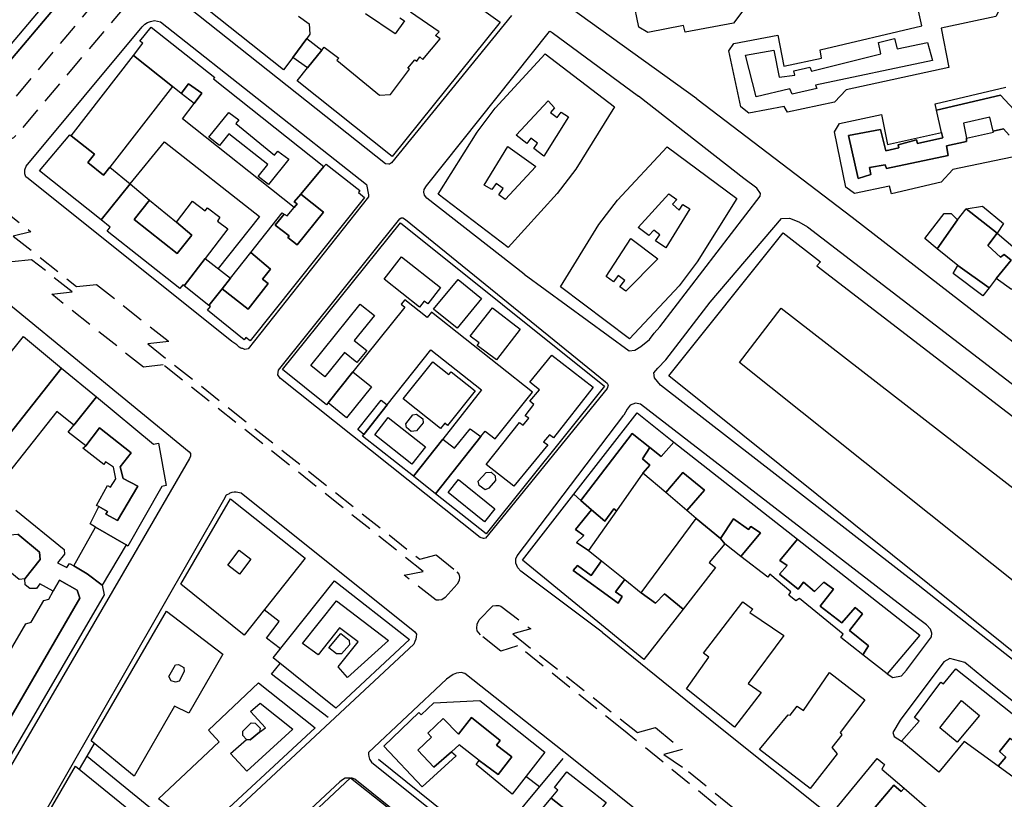
# Model space of a CAD drawing. Units: millimetres. Extents: x 2316830 to 2342074, y 4634510 to 4645227.
# Drawn here: x 2317413 to 2317687, y 4636803 to 4637020 of the extents above; entities that cross this region are included whole.
import ezdxf

# ---------------------------------------------------------------- set-up
doc = ezdxf.new("R2010")
doc.units = ezdxf.units.MM
doc.linetypes.add('NASCOSTA', pattern=[9.525, 6.35, -3.175])
for name, color, linetype in [('050111', 164, 'Continuous'), ('050401', 5, 'Continuous'), ('050402', 8, 'NASCOSTA'), ('060101', 1, 'Continuous'), ('060801', 8, 'Continuous'), ('060806', 242, 'Continuous')]:
    doc.layers.add(name, color=color, linetype=linetype)

# ---------------------------------------------------------------- blocks, each defined once
blk = doc.blocks.new('30_43_41T3X')
at = {"layer": '050401'}
for points in [[(2317601.8, 4636998), (2317644.99, 4636965.03), (2317765.14, 4636871.93)], [(2317553.67, 4636949.11), (2317582.88, 4636927.78), (2317584.46, 4636927.98), (2317586.15, 4636928.92), (2317588.61, 4636930.87), (2317589.9, 4636932.68), (2317591.46, 4636934.45), (2317619.41, 4636970.82), (2317619.49, 4636971.59), (2317618.46, 4636973.07), (2317614.82, 4636975.72), (2317585.49, 4636998.66)], [(2317605.46, 4636941.28), (2317625.3, 4636964.62), (2317627.56, 4636964.74), (2317630.14, 4636963.7), (2317632.57, 4636962.27), (2317722.11, 4636893.55), (2317739.36, 4636880.02), (2317736.23, 4636876.07)], [(2317760.03, 4636864.66), (2317760.03, 4636864.66), (2317761.73, 4636862.51), (2317761.6, 4636861), (2317760.54, 4636858.8), (2317734.27, 4636823.28), (2317728.57, 4636816.48), (2317726.58, 4636815.04), (2317724.56, 4636814.98), (2317722.68, 4636815.77), (2317663.37, 4636862.51), (2317591.69, 4636918.18), (2317589.99, 4636920.27), (2317589.82, 4636921.61), (2317590.89, 4636922.92), (2317593.12, 4636925.24), (2317605.46, 4636941.28)], [(2317654.77, 4636837.76), (2317656.35, 4636836.77), (2317658.76, 4636837.21), (2317660.14, 4636838.78), (2317667.09, 4636848.12), (2317667.23, 4636849.1), (2317666.87, 4636850.18), (2317665.69, 4636851.4), (2317663.1, 4636853.39), (2317586.05, 4636912.88), (2317584.72, 4636913.18), (2317583.19, 4636912.66), (2317582.33, 4636911.46), (2317581.44, 4636909.87)], [(2317575.36, 4636849.41), (2317607.45, 4636823.44), (2317682.66, 4636763.39), (2317684.71, 4636762.21), (2317685.91, 4636762.71), (2317687.83, 4636765.27), (2317718.42, 4636804.28), (2317718.65, 4636805.4), (2317718.43, 4636807.07), (2317716.67, 4636809.04), (2317713.23, 4636811.36), (2317682.7, 4636835.69)], [(2317682.7, 4636835.69), (2317676.42, 4636840.9), (2317672.27, 4636842.04), (2317670.55, 4636841.08), (2317658.44, 4636824.89), (2317656.39, 4636821.44), (2317656.71, 4636820.34), (2317658.74, 4636818.99)], [(2317642.24, 4636709.85), (2317656.85, 4636725.47), (2317664.07, 4636733.95), (2317664.81, 4636735.09), (2317665.17, 4636736.41), (2317663.96, 4636737.6), (2317661.89, 4636739.11), (2317646.12, 4636751.3), (2317611.36, 4636778.44), (2317604.61, 4636783.99), (2317566.92, 4636814.3)]]:
    blk.add_lwpolyline(points, dxfattribs=at)
at = {"layer": '050402'}
for points in [[(2317585.28, 4636821.38), (2317590.21, 4636822.77), (2317597.65, 4636816.7), (2317592.54, 4636815.34), (2317599.45, 4636810.57), (2317633.98, 4636782.45)], [(2317614.55, 4636795.13), (2317581.32, 4636822.07)]]:
    blk.add_lwpolyline(points, dxfattribs=at)
at = {"layer": '060101'}
for points in [[(2317628.36, 4637060.87), (2317646.72, 4637064.94), (2317649.37, 4637063.23), (2317653.29, 4637044.85), (2317651.74, 4637042.31), (2317636.97, 4637039.34), (2317639.37, 4637027.85), (2317614.57, 4637022.44), (2317611.99, 4637019.06), (2317598.48, 4637016.5), (2317598.08, 4637018.38), (2317588.09, 4637016.42), (2317585.57, 4637017.94), (2317582.41, 4637033.27), (2317583.72, 4637035.58), (2317595.51, 4637038.13), (2317597.9, 4637029.73), (2317607.98, 4637031.48), (2317607.68, 4637033.66), (2317631.01, 4637039.43), (2317626.93, 4637058.53), (2317628.36, 4637060.87)], [(2317661.7, 4637039.44), (2317680.12, 4637043.56), (2317682.3, 4637041.87), (2317686.45, 4637023.57), (2317685.08, 4637020.88), (2317669.77, 4637017.65), (2317671.98, 4637006.73), (2317643.32, 4637000.5), (2317640.15, 4636997.02), (2317626.99, 4636994.25), (2317626.13, 4636995.78), (2317616.29, 4636993.93), (2317614.06, 4636995.77), (2317610.72, 4637011.29), (2317612.08, 4637013.39), (2317624.34, 4637015.71), (2317626.04, 4637007.09), (2317636.46, 4637009.26), (2317636.1, 4637011.61), (2317664.41, 4637018.29), (2317660.27, 4637037.19), (2317661.7, 4637039.44)], [(2317633.66, 4637005.65), (2317653.05, 4637010.46), (2317652.39, 4637013.68), (2317656.81, 4637014.73), (2317657.56, 4637011.92), (2317665.98, 4637013.68), (2317667.39, 4637008.63), (2317634.86, 4637001.79), (2317635.22, 4637000.79), (2317628.3, 4636999.26), (2317627.68, 4637000.72), (2317618.29, 4636998.54), (2317615.31, 4637010.11), (2317623.25, 4637011.53), (2317624.74, 4637003.95), (2317629.07, 4637004.55), (2317628.76, 4637005.8), (2317633.23, 4637006.79), (2317633.66, 4637005.65)], [(2317633.66, 4637005.65), (2317653.05, 4637010.46), (2317652.39, 4637013.68), (2317656.81, 4637014.73), (2317657.56, 4637011.92), (2317665.98, 4637013.68), (2317667.39, 4637008.63), (2317634.86, 4637001.79), (2317635.22, 4637000.79), (2317628.3, 4636999.26), (2317627.68, 4637000.72), (2317618.29, 4636998.54), (2317615.31, 4637010.11), (2317623.25, 4637011.53), (2317624.74, 4637003.95), (2317629.07, 4637004.55), (2317628.76, 4637005.8), (2317633.23, 4637006.79), (2317633.66, 4637005.65)], [(2317654.56, 4636978.59), (2317671.72, 4636982.18), (2317671.28, 4636984.83), (2317676.9, 4636986.11), (2317676.83, 4636987.04), (2317684.38, 4636988.71), (2317684.31, 4636988.99), (2317687.13, 4636989.62), (2317688.77, 4636987.82)], [(2317692.65, 4636992.17), (2317686.36, 4636998.96), (2317668.55, 4636994.81), (2317668.18, 4636996.53), (2317687.83, 4637001.19)], [(2317701.22, 4636984.16), (2317673.08, 4636978.24), (2317669.84, 4636974.73), (2317656.02, 4636971.53), (2317655.39, 4636973.65), (2317645.66, 4636971.62), (2317643.24, 4636973.32), (2317640.14, 4636988.77), (2317641.51, 4636991.11), (2317653.17, 4636993.57), (2317654.83, 4636985.21), (2317669.9, 4636988.54), (2317670.26, 4636987.11), (2317663.18, 4636985.53), (2317662.96, 4636986.49), (2317657.81, 4636985.16), (2317657.98, 4636984.27), (2317654.4, 4636983.5), (2317652.96, 4636989.42), (2317644, 4636987.77), (2317646.71, 4636975.79), (2317650.21, 4636976.92), (2317649.82, 4636978.8), (2317654.23, 4636979.58), (2317654.56, 4636978.59)], [(2317644, 4636987.77), (2317652.96, 4636989.42), (2317654.4, 4636983.5), (2317657.98, 4636984.27), (2317657.81, 4636985.16), (2317662.96, 4636986.49), (2317663.18, 4636985.53), (2317670.26, 4636987.11), (2317669.9, 4636988.54), (2317668.55, 4636994.81), (2317686.36, 4636998.96), (2317692.65, 4636992.17)], [(2317688.77, 4636987.82), (2317687.13, 4636989.62), (2317684.31, 4636988.99), (2317683.39, 4636992.83), (2317675.99, 4636991.21), (2317676.83, 4636987.04), (2317676.9, 4636986.11), (2317671.28, 4636984.83), (2317671.72, 4636982.18), (2317654.56, 4636978.59), (2317654.23, 4636979.58), (2317649.82, 4636978.8), (2317650.21, 4636976.92), (2317646.71, 4636975.79), (2317644, 4636987.77)], [(2317676.77, 4636967.34), (2317685.44, 4636960.53), (2317682.83, 4636957.06), (2317686.31, 4636953.89), (2317687.37, 4636954.63), (2317689.34, 4636953.01), (2317685.14, 4636947.92), (2317683.17, 4636945.34), (2317674.46, 4636951.49), (2317668.68, 4636956.2), (2317674.38, 4636964.23), (2317676.77, 4636967.34)], [(2317681.3, 4636968.05), (2317687.14, 4636963.21), (2317685.44, 4636960.53), (2317676.77, 4636967.34), (2317681.3, 4636968.05)], [(2317665.25, 4636959), (2317670.62, 4636966.02), (2317672.64, 4636965.99), (2317674.38, 4636964.23), (2317668.68, 4636956.2), (2317665.25, 4636959)], [(2317635.16, 4636951.44), (2317722.69, 4636884.08)], [(2317707.83, 4636829.5), (2317593.97, 4636920.75), (2317625.82, 4636960.67), (2317636.2, 4636952.54), (2317635.16, 4636951.44)], [(2317685.14, 4636947.92), (2317689.34, 4636953.01), (2317687.37, 4636954.63), (2317686.31, 4636953.89), (2317682.83, 4636957.06), (2317685.44, 4636960.53), (2317695.41, 4636951.99), (2317689.43, 4636944.87), (2317685.14, 4636947.92)], [(2317674.46, 4636951.49), (2317683.17, 4636945.34), (2317681.46, 4636943.09), (2317673.19, 4636949.3), (2317674.46, 4636951.49)], [(2317701.35, 4636854.51), (2317613.65, 4636924.51), (2317625.21, 4636939.64), (2317713.71, 4636871.04), (2317701.35, 4636854.51)], [(2317567.51, 4636887.78), (2317585.1, 4636910.44), (2317595.39, 4636902.35), (2317591.81, 4636898.28), (2317588.7, 4636900.79), (2317583.79, 4636904.69), (2317569.5, 4636886.06), (2317567.51, 4636887.78)], [(2317569.5, 4636886.06), (2317583.79, 4636904.69), (2317588.7, 4636900.79), (2317586.6, 4636897.7), (2317588.72, 4636895.92), (2317586.73, 4636893.63), (2317579.4, 4636883.19), (2317578.61, 4636883.69), (2317576.15, 4636880.28), (2317572.47, 4636883.48), (2317569.5, 4636886.06)], [(2317631.48, 4636863.26), (2317634.56, 4636860.75), (2317637.09, 4636863.29), (2317639.86, 4636861.35), (2317636.09, 4636856.61), (2317642.17, 4636851.97), (2317645.87, 4636856.21), (2317647.88, 4636854.52), (2317644.31, 4636849.84), (2317649.54, 4636845.58), (2317648.03, 4636843.06), (2317641.85, 4636847.92), (2317642.5, 4636848.85), (2317630.38, 4636858.72), (2317629.36, 4636858.1), (2317627.41, 4636859.66), (2317627.97, 4636860.6), (2317622.07, 4636865.5), (2317621.51, 4636864.74), (2317614.04, 4636870.48), (2317619.52, 4636877.09), (2317616.84, 4636878.82), (2317616.16, 4636877.98), (2317611.97, 4636880.99), (2317608.32, 4636875.45), (2317601.61, 4636881.07), (2317598.99, 4636883.28), (2317603.88, 4636888.9), (2317597.89, 4636893.83), (2317593.11, 4636888.25), (2317586.73, 4636893.63), (2317588.72, 4636895.92), (2317586.6, 4636897.7), (2317588.7, 4636900.79), (2317591.81, 4636898.28), (2317595.39, 4636902.35), (2317629.8, 4636875.29), (2317624.87, 4636869.31), (2317626.88, 4636867.95), (2317624.8, 4636865.54), (2317630, 4636861.31), (2317631.48, 4636863.26)], [(2317597.89, 4636893.83), (2317603.88, 4636888.9), (2317598.99, 4636883.28), (2317593.11, 4636888.25), (2317597.89, 4636893.83)], [(2317553.25, 4636869.42), (2317567.51, 4636887.78), (2317569.5, 4636886.06), (2317572.47, 4636883.48), (2317567.93, 4636877.97), (2317570.32, 4636876.34), (2317568.22, 4636874.31), (2317571.63, 4636872.12), (2317575.22, 4636869.24), (2317572.34, 4636865.19), (2317568.56, 4636867.96), (2317567.36, 4636866.57), (2317579.83, 4636857.49), (2317580.95, 4636859.33), (2317579.11, 4636860.65), (2317581.68, 4636864.04), (2317586.29, 4636860.34), (2317590.29, 4636857.41), (2317592.79, 4636860.01), (2317597.92, 4636855.79), (2317586.99, 4636841.74), (2317553.25, 4636869.42)], [(2317567.93, 4636877.97), (2317572.47, 4636883.48), (2317576.15, 4636880.28), (2317578.61, 4636883.69), (2317579.4, 4636883.19), (2317571.63, 4636872.12), (2317568.22, 4636874.31), (2317570.32, 4636876.34), (2317567.93, 4636877.97)], [(2317586.29, 4636860.34), (2317601.61, 4636881.07), (2317608.32, 4636875.45), (2317609.52, 4636873.96), (2317605.18, 4636868.75), (2317606.98, 4636867.43), (2317597.92, 4636855.79), (2317592.79, 4636860.01), (2317590.29, 4636857.41), (2317586.29, 4636860.34)], [(2317611.97, 4636880.99), (2317616.16, 4636877.98), (2317616.84, 4636878.82), (2317619.52, 4636877.09), (2317614.04, 4636870.48), (2317609.52, 4636873.96), (2317608.32, 4636875.45), (2317611.97, 4636880.99)], [(2317629.8, 4636875.29), (2317663.86, 4636848.5), (2317654.77, 4636837.76), (2317648.03, 4636843.06), (2317649.54, 4636845.58), (2317644.31, 4636849.84), (2317647.88, 4636854.52), (2317645.87, 4636856.21), (2317642.17, 4636851.97), (2317636.09, 4636856.61), (2317639.86, 4636861.35), (2317637.09, 4636863.29), (2317634.56, 4636860.75), (2317631.48, 4636863.26), (2317630, 4636861.31), (2317624.8, 4636865.54), (2317626.88, 4636867.95), (2317624.87, 4636869.31), (2317629.8, 4636875.29)], [(2317575.22, 4636869.24), (2317581.68, 4636864.04), (2317579.11, 4636860.65), (2317580.95, 4636859.33), (2317579.83, 4636857.49), (2317567.36, 4636866.57), (2317568.56, 4636867.96), (2317572.34, 4636865.19), (2317575.22, 4636869.24)], [(2317603.63, 4636843.51), (2317614.54, 4636857.83), (2317617.34, 4636855.8), (2317616.48, 4636854.9), (2317626.02, 4636848.45), (2317616.06, 4636835.08), (2317619.67, 4636832.53), (2317612.21, 4636822.87), (2317598.86, 4636833.57), (2317605.06, 4636842.4), (2317603.63, 4636843.51)], [(2317631.44, 4636827.56), (2317638.75, 4636838.15), (2317648.53, 4636830.53), (2317641.64, 4636821.42), (2317642.16, 4636820.79), (2317639.4, 4636817.24), (2317640.84, 4636815.45), (2317633.29, 4636805.82), (2317619.23, 4636816.66), (2317627.2, 4636826.34), (2317627.79, 4636826.23), (2317629.75, 4636828.74), (2317631.44, 4636827.56)], [(2317689.02, 4636819.88), (2317686.08, 4636816.1), (2317687.85, 4636814.57), (2317685.68, 4636812.02), (2317676.22, 4636818.95), (2317669.2, 4636810.38), (2317658.74, 4636818.99), (2317663.72, 4636824.62), (2317662.38, 4636825.6), (2317669.7, 4636835.48), (2317670.46, 4636834.98), (2317673.86, 4636839.17), (2317715.54, 4636806.12), (2317684.64, 4636766.08), (2317640.84, 4636800.61), (2317651.96, 4636814.18), (2317654.03, 4636812.55), (2317653.25, 4636811.24), (2317659.47, 4636805.87), (2317658.65, 4636804.97), (2317656.59, 4636806.72), (2317650.93, 4636800.09)], [(2317669.47, 4636822.69), (2317675.46, 4636830.34), (2317680.45, 4636826.17), (2317674.29, 4636818.76), (2317669.47, 4636822.69)], [(2317669.47, 4636822.69), (2317675.46, 4636830.34), (2317680.45, 4636826.17), (2317674.29, 4636818.76), (2317669.47, 4636822.69)], [(2317689.02, 4636819.88), (2317695.99, 4636813.97), (2317691.14, 4636808.01), (2317685.68, 4636812.02), (2317687.85, 4636814.57), (2317686.08, 4636816.1), (2317689.02, 4636819.88)], [(2317659.47, 4636805.87), (2317674.94, 4636792.5), (2317673.55, 4636791.01), (2317675.56, 4636789.5), (2317670.85, 4636783.99), (2317650.93, 4636800.09), (2317656.59, 4636806.72), (2317658.65, 4636804.97), (2317659.47, 4636805.87)]]:
    blk.add_lwpolyline(points, dxfattribs=at)

msp = doc.modelspace()

# ---------------------------------------------------------------- linework, layer by layer
at = {"layer": '050111'}
for points in [[(2317601.8, 4636998), (2317494.12, 4637075.43), (2317493.29, 4637076.34), (2317492.92, 4637077.05), (2317492.85, 4637077.67), (2317492.86, 4637078.52), (2317492.99, 4637079.27), (2317493.38, 4637080.05), (2317494.3, 4637081.2), (2317554.94, 4637175.66)], [(2317435.16, 4637037.79), (2317397.84, 4636993.68), (2317397.02, 4636993.2), (2317395.99, 4636993.16), (2317395.16, 4636993.38), (2317394.02, 4636993.92), (2317376.94, 4637008.09), (2317376.42, 4637008.79), (2317376.37, 4637009.73), (2317376.41, 4637010.56), (2317378.2, 4637012.37)], [(2317515.05, 4636979.81), (2317457.55, 4637025.45)], [(2317550.15, 4637021.14), (2317516.73, 4636980.12), (2317516.18, 4636979.78), (2317515.96, 4636979.71), (2317515.05, 4636979.81)], [(2317415.56, 4636975.73), (2317414.89, 4636976.25), (2317414.56, 4636977.06), (2317414.61, 4636978.14), (2317414.94, 4636979.16), (2317447.3, 4637017.99), (2317448.01, 4637018.76), (2317448.77, 4637019.18), (2317449.57, 4637019.49), (2317450.67, 4637019.75), (2317452.42, 4637019.39), (2317509.75, 4636974.06), (2317510.35, 4636971.25), (2317510.32, 4636970.65), (2317476.81, 4636928.32), (2317475.91, 4636928.14), (2317475.31, 4636928.41), (2317475.02, 4636928.43), (2317474.74, 4636928.53), (2317474.31, 4636928.77), (2317473.61, 4636929.39), (2317472.27, 4636930.39), (2317415.56, 4636975.73)], [(2317553.67, 4636949.11), (2317526.56, 4636970.32), (2317525.91, 4636971.09), (2317525.69, 4636971.96), (2317525.86, 4636972.67), (2317526.51, 4636973.75), (2317560.71, 4637016.73), (2317560.94, 4637016.79), (2317561.49, 4637016.48), (2317585.49, 4636998.66)], [(2317541.43, 4636875.76), (2317485.77, 4636920.09), (2317485.47, 4636920.5), (2317485.11, 4636921.04), (2317485.21, 4636922.32), (2317519.07, 4636964.52), (2317519.43, 4636964.82), (2317519.89, 4636964.77), (2317520.58, 4636964.38), (2317576.3, 4636919.07), (2317576.82, 4636918.7), (2317577.07, 4636918.15), (2317576.78, 4636917.29), (2317542.94, 4636875.54), (2317542.51, 4636875.46), (2317542.37, 4636875.48), (2317541.43, 4636875.76)], [(2317396.05, 4636952.37), (2317460.39, 4636899.63), (2317460.74, 4636899.14), (2317460.76, 4636898.41), (2317460.44, 4636897.74), (2317444.98, 4636871), (2317407.56, 4636806.86)], [(2317575.36, 4636849.41), (2317552.7, 4636866.38), (2317551.87, 4636867.33), (2317551.39, 4636868.62), (2317551.37, 4636869.78), (2317551.7, 4636870.64), (2317581.44, 4636909.87)], [(2317469.99, 4636886.27), (2317470.77, 4636887.59), (2317471.6, 4636888.04), (2317471.79, 4636888.16), (2317472.31, 4636888.37), (2317472.93, 4636888.5), (2317473.49, 4636888.5), (2317474.84, 4636888.15), (2317523.18, 4636849.49), (2317523.66, 4636848.83), (2317523.62, 4636848.11), (2317523.46, 4636847.43), (2317523.22, 4636846.73), (2317522.92, 4636846), (2317446.18, 4636774.48), (2317444.63, 4636773.13), (2317443.16, 4636772.51), (2317441.98, 4636772.55), (2317441.21, 4636772.88), (2317417.36, 4636792.34), (2317417.04, 4636792.9), (2317417.07, 4636793.75), (2317469.99, 4636886.27)], [(2317566.92, 4636814.3), (2317537.19, 4636837.9), (2317536.11, 4636838.12), (2317534.87, 4636837.93), (2317533.93, 4636837.54), (2317533.01, 4636836.97), (2317532.02, 4636836.28), (2317510.35, 4636815.81), (2317510.29, 4636815.3), (2317510.38, 4636814.76), (2317510.62, 4636814), (2317511.2, 4636813.2), (2317591.85, 4636748.57)], [(2317505.2, 4636808.73), (2317504.66, 4636808.73), (2317503.86, 4636808.66), (2317503.07, 4636808.25), (2317502.3, 4636807.66), (2317456.33, 4636764.77), (2317455.75, 4636763.93), (2317455.67, 4636763.11), (2317455.68, 4636762.22), (2317455.78, 4636761.66), (2317456.51, 4636760.25), (2317457.04, 4636759.86), (2317586.96, 4636656.08)], [(2317590.81, 4636740.59), (2317506.51, 4636808.39), (2317505.79, 4636808.68), (2317505.43, 4636808.73)]]:
    msp.add_lwpolyline(points, dxfattribs=at)
at = {"layer": '050401'}
for points in [[(2317601.8, 4636998), (2317494.12, 4637075.43), (2317493.29, 4637076.34), (2317492.92, 4637077.05), (2317492.85, 4637077.67), (2317492.86, 4637078.52), (2317492.99, 4637079.27), (2317493.38, 4637080.05), (2317494.3, 4637081.2), (2317554.94, 4637175.66)], [(2317378.2, 4637012.37), (2317376.41, 4637010.56), (2317376.37, 4637009.73), (2317376.42, 4637008.79), (2317376.94, 4637008.09), (2317394.02, 4636993.92), (2317395.16, 4636993.38), (2317395.99, 4636993.16), (2317397.02, 4636993.2), (2317397.84, 4636993.68), (2317435.16, 4637037.79)], [(2317515.05, 4636979.81), (2317457.55, 4637025.45)], [(2317550.15, 4637021.14), (2317516.73, 4636980.12), (2317516.18, 4636979.78), (2317515.96, 4636979.71), (2317515.05, 4636979.81)], [(2317415.56, 4636975.73), (2317414.89, 4636976.25), (2317414.56, 4636977.06), (2317414.61, 4636978.14), (2317414.94, 4636979.16), (2317447.3, 4637017.99), (2317448.01, 4637018.76), (2317448.77, 4637019.18), (2317449.57, 4637019.49), (2317450.67, 4637019.75), (2317452.42, 4637019.39), (2317509.75, 4636974.06), (2317510.35, 4636971.25), (2317510.32, 4636970.65), (2317476.81, 4636928.32), (2317475.91, 4636928.14), (2317475.31, 4636928.41), (2317475.02, 4636928.43), (2317474.74, 4636928.53), (2317474.31, 4636928.77), (2317473.61, 4636929.39), (2317472.27, 4636930.39), (2317415.56, 4636975.73)], [(2317553.67, 4636949.11), (2317526.56, 4636970.32), (2317525.91, 4636971.09), (2317525.69, 4636971.96), (2317525.86, 4636972.67), (2317526.51, 4636973.75), (2317560.71, 4637016.73), (2317560.94, 4637016.79), (2317561.49, 4637016.48), (2317585.49, 4636998.66)], [(2317541.43, 4636875.76), (2317485.77, 4636920.09), (2317485.47, 4636920.5), (2317485.11, 4636921.04), (2317485.21, 4636922.32), (2317519.07, 4636964.52), (2317519.43, 4636964.82), (2317519.89, 4636964.77), (2317520.58, 4636964.38), (2317576.3, 4636919.07), (2317576.82, 4636918.7), (2317577.07, 4636918.15), (2317576.78, 4636917.29), (2317542.94, 4636875.54), (2317542.51, 4636875.46), (2317542.37, 4636875.48), (2317541.43, 4636875.76)], [(2317396.05, 4636952.37), (2317460.39, 4636899.63), (2317460.74, 4636899.14), (2317460.76, 4636898.41), (2317460.44, 4636897.74), (2317444.98, 4636871), (2317407.56, 4636806.86)], [(2317575.36, 4636849.41), (2317552.7, 4636866.38), (2317551.87, 4636867.33), (2317551.39, 4636868.62), (2317551.37, 4636869.78), (2317551.7, 4636870.64), (2317581.44, 4636909.87)], [(2317469.99, 4636886.27), (2317470.77, 4636887.59), (2317471.6, 4636888.04), (2317471.79, 4636888.16), (2317472.31, 4636888.37), (2317472.93, 4636888.5), (2317473.49, 4636888.5), (2317474.84, 4636888.15), (2317523.18, 4636849.49), (2317523.66, 4636848.83), (2317523.62, 4636848.11), (2317523.46, 4636847.43), (2317523.22, 4636846.73), (2317522.92, 4636846), (2317446.18, 4636774.48), (2317444.63, 4636773.13), (2317443.16, 4636772.51), (2317441.98, 4636772.55), (2317441.21, 4636772.88), (2317417.36, 4636792.34), (2317417.04, 4636792.9), (2317417.07, 4636793.75), (2317469.99, 4636886.27)], [(2317566.92, 4636814.3), (2317537.19, 4636837.9), (2317536.11, 4636838.12), (2317534.87, 4636837.93), (2317533.93, 4636837.54), (2317533.01, 4636836.97), (2317532.02, 4636836.28), (2317510.35, 4636815.81), (2317510.29, 4636815.3), (2317510.38, 4636814.76), (2317510.62, 4636814), (2317511.2, 4636813.2), (2317591.85, 4636748.57)], [(2317505.2, 4636808.73), (2317504.66, 4636808.73), (2317503.86, 4636808.66), (2317503.07, 4636808.25), (2317502.3, 4636807.66), (2317456.33, 4636764.77), (2317455.75, 4636763.93), (2317455.67, 4636763.11), (2317455.68, 4636762.22), (2317455.78, 4636761.66), (2317456.51, 4636760.25), (2317457.04, 4636759.86), (2317586.96, 4636656.08)], [(2317590.81, 4636740.59), (2317506.51, 4636808.39), (2317505.79, 4636808.68), (2317505.43, 4636808.73)]]:
    msp.add_lwpolyline(points, dxfattribs=at)
at = {"layer": '050402'}
for points in [[(2317406.2, 4636991.42), (2317437.08, 4637028.39), (2317437.83, 4637028.65), (2317438.59, 4637028.51), (2317440, 4637027.88), (2317440.91, 4637027.29), (2317441.63, 4637026.66), (2317442.23, 4637025.87), (2317442.54, 4637025.34), (2317442.71, 4637023.99), (2317412.12, 4636987.72), (2317411.41, 4636987.08), (2317410.7, 4636986.74), (2317409.93, 4636986.63), (2317409, 4636986.88), (2317408.18, 4636987.28), (2317407.45, 4636987.85), (2317406.79, 4636988.5), (2317406.38, 4636989.19), (2317406.22, 4636989.78), (2317406.14, 4636990.3), (2317406.09, 4636990.89), (2317406.2, 4636991.42)], [(2317408.01, 4636967.46), (2317416.31, 4636960.91), (2317411.37, 4636959.7), (2317429.01, 4636945.69), (2317434.56, 4636946.27), (2317454.69, 4636930.34), (2317448.84, 4636929.69), (2317524.6, 4636869.68), (2317529.16, 4636870.96), (2317534.91, 4636866.18), (2317535.48, 4636865.51), (2317535.67, 4636864.66), (2317535.54, 4636863.75), (2317534.97, 4636862.75), (2317531.63, 4636859.05), (2317530.71, 4636858.4), (2317529.91, 4636858.26), (2317529.12, 4636858.33), (2317520.26, 4636865.22)], [(2317520.26, 4636865.22), (2317525.58, 4636866.26), (2317453.13, 4636923.89), (2317447.63, 4636923.16), (2317422.1, 4636943.53), (2317427.8, 4636944.2), (2317416.45, 4636953.14), (2317410.96, 4636952.5)], [(2317581.32, 4636822.07), (2317551.82, 4636845.61), (2317547.17, 4636844.08), (2317541.47, 4636848.61), (2317540.56, 4636849.76), (2317540.47, 4636850.53), (2317540.6, 4636851.61), (2317541.12, 4636852.84), (2317544.91, 4636856.68), (2317545.75, 4636856.82), (2317546.65, 4636856.78), (2317547.16, 4636856.66), (2317555.49, 4636850.29), (2317550.49, 4636848.88), (2317585.28, 4636821.38)]]:
    msp.add_lwpolyline(points, dxfattribs=at)
at = {"layer": '060101'}
for points in [[(2317393.35, 4637013.73), (2317413.95, 4637038.1), (2317424.32, 4637029.39), (2317396.21, 4636996.08), (2317385.81, 4637004.76), (2317386.32, 4637005.41), (2317393.35, 4637013.73)], [(2317490.82, 4637020.98), (2317493.79, 4637018.84), (2317494.02, 4637015.95), (2317493.1, 4637014.72), (2317489.2, 4637009.5), (2317486.6, 4637006.04), (2317459.63, 4637027.56)], [(2317538.58, 4637025.34), (2317546.96, 4637019.33), (2317516.89, 4636981.89), (2317490.41, 4637002.94), (2317493.35, 4637006.6), (2317497.28, 4637011.48), (2317497.95, 4637012.33), (2317502.04, 4637009.25), (2317501.53, 4637008.71)], [(2317501.53, 4637008.71), (2317513.42, 4636999.01), (2317516.4, 4636999.18), (2317521.74, 4637006.23), (2317521.24, 4637006.51), (2317523.19, 4637008.83), (2317523.77, 4637008.46), (2317524.66, 4637009.63), (2317525.45, 4637008.95), (2317530.32, 4637014.69), (2317529, 4637015.57), (2317529.96, 4637016.58), (2317522.04, 4637022.09)], [(2317519.04, 4637020.5), (2317520.35, 4637019.72), (2317517.78, 4637016.08), (2317509.48, 4637021.63)], [(2317449.81, 4637017.93), (2317467.48, 4637003.92), (2317467.13, 4637003.5), (2317497.91, 4636979.06), (2317491.44, 4636971.38), (2317489.64, 4636969.24), (2317490.43, 4636968.71), (2317489.65, 4636967.69), (2317458.51, 4636992.36), (2317461.75, 4636996.7), (2317463.86, 4636999.52), (2317460.21, 4637002.13), (2317458.17, 4636999.47), (2317455.73, 4637001.36), (2317444.89, 4637010.05), (2317447.46, 4637013.51), (2317446.67, 4637014.05), (2317449.81, 4637017.93)], [(2317489.2, 4637009.5), (2317493.1, 4637014.72), (2317497.28, 4637011.48), (2317493.35, 4637006.6), (2317489.2, 4637009.5)], [(2317427.55, 4636987.65), (2317444.89, 4637010.05), (2317455.73, 4637001.36), (2317438.29, 4636978.88), (2317436.52, 4636976.68), (2317432.13, 4636980.2), (2317434.04, 4636982.55), (2317427.55, 4636987.65)], [(2317540.55, 4636988.64), (2317545.56, 4636995.38), (2317559.56, 4637010.45), (2317578.86, 4636995.76), (2317568.09, 4636978.39), (2317562.91, 4636971.55), (2317549.19, 4636956.57), (2317529.68, 4636971.37), (2317540.55, 4636988.64)], [(2317460.21, 4637002.13), (2317463.86, 4636999.52), (2317461.75, 4636996.7), (2317458.17, 4636999.47), (2317460.21, 4637002.13)], [(2317559.15, 4636981.97), (2317556.37, 4636984.12), (2317557.42, 4636985.64), (2317555.56, 4636987.02), (2317554.42, 4636985.55), (2317551.43, 4636987.82), (2317560.38, 4636997.37), (2317562.09, 4636995.43), (2317561.04, 4636994.17), (2317562.87, 4636992.79), (2317564.02, 4636994.2), (2317565.98, 4636992.93), (2317559.15, 4636981.97)], [(2317473.35, 4636991.05), (2317484.14, 4636982.23), (2317485.11, 4636983.34), (2317488.11, 4636981.18), (2317482.44, 4636974.08), (2317479.59, 4636976.3), (2317482.25, 4636979.68), (2317471.46, 4636988.21), (2317468.85, 4636985), (2317465.86, 4636987.32), (2317471.43, 4636994.16), (2317474.24, 4636992.09), (2317473.35, 4636991.05)], [(2317473.35, 4636991.05), (2317484.14, 4636982.23), (2317485.11, 4636983.34), (2317488.11, 4636981.18), (2317482.44, 4636974.08), (2317479.59, 4636976.3), (2317482.25, 4636979.68), (2317471.46, 4636988.21), (2317468.85, 4636985), (2317465.86, 4636987.32), (2317471.43, 4636994.16), (2317474.24, 4636992.09), (2317473.35, 4636991.05)], [(2317436.52, 4636976.68), (2317438.29, 4636978.88), (2317443.92, 4636974.24), (2317435.83, 4636964.22), (2317418.69, 4636977.89), (2317427.09, 4636987.94), (2317427.55, 4636987.65), (2317434.04, 4636982.55), (2317432.13, 4636980.2), (2317436.52, 4636976.68)], [(2317549.12, 4636984.69), (2317556.95, 4636979.09), (2317548.35, 4636969.89), (2317546.59, 4636971.23), (2317547.83, 4636973.01), (2317545.89, 4636974.35), (2317544.64, 4636972.69), (2317542.52, 4636973.91), (2317549.12, 4636984.69)], [(2317579.7, 4636969.71), (2317593.49, 4636984.61), (2317612.86, 4636970.16), (2317601.88, 4636952.5), (2317596.8, 4636945.84), (2317582.98, 4636931.05), (2317563.78, 4636945.61), (2317574.49, 4636962.98), (2317579.7, 4636969.71)], [(2317484.35, 4636962.8), (2317488.24, 4636959.79), (2317487.83, 4636959.29), (2317490.45, 4636957.24), (2317497.79, 4636966.38), (2317491.44, 4636971.38), (2317497.91, 4636979.06), (2317498.5, 4636979.76), (2317507.93, 4636972.43), (2317507.49, 4636971.88), (2317509.23, 4636970.49), (2317477.38, 4636930.54), (2317476.19, 4636931.46), (2317475.68, 4636930.77), (2317465.52, 4636939.08), (2317466.35, 4636940.06), (2317465.89, 4636940.42), (2317469.55, 4636945.05), (2317476.83, 4636939.32), (2317482.36, 4636946.48), (2317480.75, 4636947.7), (2317483.07, 4636950.47), (2317477.54, 4636955.16), (2317486.29, 4636966.24), (2317486.85, 4636965.87), (2317484.35, 4636962.8)], [(2317435.83, 4636964.22), (2317443.92, 4636974.24), (2317449.35, 4636969.77), (2317445.01, 4636964.34), (2317457, 4636954.91), (2317461.15, 4636959.95), (2317456.8, 4636963.64), (2317461.29, 4636969.41), (2317464.86, 4636966.77), (2317465.46, 4636967.58), (2317468.92, 4636964.97), (2317468.23, 4636963.9), (2317471.1, 4636961.71), (2317464.79, 4636953.46), (2317458.97, 4636945.85), (2317458.59, 4636946.15), (2317457.79, 4636945.14), (2317437.56, 4636961.09), (2317438.4, 4636962.17), (2317435.83, 4636964.22)], [(2317449.35, 4636969.77), (2317456.8, 4636963.64), (2317461.15, 4636959.95), (2317457, 4636954.91), (2317445.01, 4636964.34), (2317449.35, 4636969.77)], [(2317491.44, 4636971.38), (2317497.79, 4636966.38), (2317490.45, 4636957.24), (2317487.83, 4636959.29), (2317488.24, 4636959.79), (2317484.35, 4636962.8), (2317486.85, 4636965.87), (2317487.66, 4636965.32), (2317489.65, 4636967.69), (2317490.43, 4636968.71), (2317489.64, 4636969.24), (2317491.44, 4636971.38)], [(2317585.44, 4636962.11), (2317594.01, 4636971.51), (2317596.17, 4636969.93), (2317594.96, 4636968.58), (2317596.86, 4636966.96), (2317597.9, 4636968.49), (2317599.78, 4636967.31), (2317593.09, 4636956.46), (2317590.28, 4636958.42), (2317591.46, 4636960.03), (2317589.75, 4636961.37), (2317588.41, 4636959.91), (2317585.44, 4636962.11)], [(2317486.41, 4636922.51), (2317519.22, 4636963.44), (2317576.06, 4636917.88), (2317543.08, 4636876.73), (2317528.95, 4636887.94), (2317541.61, 4636903.85), (2317542.83, 4636905.39), (2317545.58, 4636903.2), (2317555.95, 4636916.25), (2317527.88, 4636938.56), (2317526.67, 4636937.04), (2317520.43, 4636942), (2317519.45, 4636940.77), (2317520.47, 4636939.96), (2317506, 4636921.89), (2317499.06, 4636913.24), (2317498.63, 4636912.71), (2317486.41, 4636922.51)], [(2317583.36, 4636959.09), (2317590.94, 4636953.36), (2317582, 4636944.36), (2317580.29, 4636945.61), (2317581.7, 4636947.39), (2317579.84, 4636948.75), (2317578.54, 4636947.01), (2317576.55, 4636948.42), (2317583.36, 4636959.09)], [(2317471.91, 4636948.04), (2317477.54, 4636955.16), (2317483.07, 4636950.47), (2317480.75, 4636947.7), (2317482.36, 4636946.48), (2317476.83, 4636939.32), (2317469.55, 4636945.05), (2317471.91, 4636948.04)], [(2317464.79, 4636953.46), (2317471.91, 4636948.04), (2317469.55, 4636945.05), (2317465.89, 4636940.42), (2317458.97, 4636945.85), (2317464.79, 4636953.46)], [(2317519.51, 4636953.91), (2317530.38, 4636945.39), (2317526.8, 4636940.84), (2317525.84, 4636941.59), (2317524.52, 4636939.92), (2317514.64, 4636947.71), (2317519.51, 4636953.91)], [(2317519.51, 4636953.91), (2317530.38, 4636945.39), (2317526.8, 4636940.84), (2317525.84, 4636941.59), (2317524.52, 4636939.92), (2317514.64, 4636947.71), (2317519.51, 4636953.91)], [(2317528.46, 4636939.39), (2317535.28, 4636947.67), (2317541.79, 4636942.31), (2317534.97, 4636934.04), (2317528.46, 4636939.39)], [(2317528.46, 4636939.39), (2317535.28, 4636947.67), (2317541.79, 4636942.31), (2317534.97, 4636934.04), (2317528.46, 4636939.39)], [(2317494.26, 4636923.64), (2317508.03, 4636940.79), (2317511.97, 4636937.62), (2317506.37, 4636930.67), (2317509.82, 4636927.89), (2317507.1, 4636924.52), (2317503.61, 4636927.33), (2317498.14, 4636920.52), (2317494.26, 4636923.64)], [(2317494.26, 4636923.64), (2317508.03, 4636940.79), (2317511.97, 4636937.62), (2317506.37, 4636930.67), (2317509.82, 4636927.89), (2317507.1, 4636924.52), (2317503.61, 4636927.33), (2317498.14, 4636920.52), (2317494.26, 4636923.64)], [(2317538.66, 4636931.86), (2317544.89, 4636939.77), (2317552.56, 4636933.79), (2317545.93, 4636925.24), (2317540.57, 4636929.26), (2317541.18, 4636929.96), (2317538.66, 4636931.86)], [(2317538.66, 4636931.86), (2317544.89, 4636939.77), (2317552.56, 4636933.79), (2317545.93, 4636925.24), (2317540.57, 4636929.26), (2317541.18, 4636929.96), (2317538.66, 4636931.86)], [(2317414.25, 4636931.71), (2317424.85, 4636922.93), (2317402.13, 4636894.28), (2317391.19, 4636902.88), (2317392.59, 4636904.94), (2317414.25, 4636931.71)], [(2317515.55, 4636912.7), (2317527.65, 4636928.07), (2317541.83, 4636916.91), (2317531.02, 4636903.18), (2317522.84, 4636892.79), (2317508.66, 4636903.95), (2317509.06, 4636904.46), (2317515.55, 4636912.7)], [(2317555.29, 4636913.77), (2317557.95, 4636916.93), (2317555.27, 4636918.98), (2317561.34, 4636926.5), (2317572.91, 4636917.67), (2317561.86, 4636903.53), (2317560.71, 4636904.39), (2317559.08, 4636902.38), (2317560.22, 4636901.56), (2317550.8, 4636890.05), (2317543.1, 4636896.09), (2317552.38, 4636907.79), (2317553.43, 4636907.02), (2317554.94, 4636908.97), (2317553.95, 4636909.67), (2317556.4, 4636912.84), (2317555.29, 4636913.77)], [(2317555.29, 4636913.77), (2317557.95, 4636916.93), (2317555.27, 4636918.98), (2317561.34, 4636926.5), (2317572.91, 4636917.67), (2317561.86, 4636903.53), (2317560.71, 4636904.39), (2317559.08, 4636902.38), (2317560.22, 4636901.56), (2317550.8, 4636890.05), (2317543.1, 4636896.09), (2317552.38, 4636907.79), (2317553.43, 4636907.02), (2317554.94, 4636908.97), (2317553.95, 4636909.67), (2317556.4, 4636912.84), (2317555.29, 4636913.77)], [(2317424.85, 4636922.93), (2317434.53, 4636914.92), (2317428.25, 4636907.05), (2317423.47, 4636910.81), (2317404.64, 4636887.04), (2317386.27, 4636901.66), (2317390.44, 4636906.67), (2317392.59, 4636904.94), (2317391.19, 4636902.88), (2317402.13, 4636894.28), (2317424.85, 4636922.93)], [(2317528.22, 4636924.72), (2317532.71, 4636921.13), (2317533.33, 4636921.91), (2317540.02, 4636916.57), (2317532.36, 4636906.97), (2317531.56, 4636907.61), (2317530.36, 4636906.09), (2317519.96, 4636914.39), (2317528.22, 4636924.72)], [(2317528.22, 4636924.72), (2317532.71, 4636921.13), (2317533.33, 4636921.91), (2317540.02, 4636916.57), (2317532.36, 4636906.97), (2317531.56, 4636907.61), (2317530.36, 4636906.09), (2317519.96, 4636914.39), (2317528.22, 4636924.72)], [(2317499.06, 4636913.24), (2317506, 4636921.89), (2317511.16, 4636917.74), (2317504.23, 4636909.1), (2317499.06, 4636913.24)], [(2317434.53, 4636914.92), (2317450.45, 4636901.74), (2317451.84, 4636902.01), (2317453.99, 4636890.23), (2317452.77, 4636889.91), (2317443.31, 4636873.34), (2317442.81, 4636873.68), (2317434.27, 4636878.64), (2317432.78, 4636879.56), (2317435.23, 4636884.35), (2317437.67, 4636883.01), (2317437.15, 4636882.27), (2317440.44, 4636880.5), (2317446.08, 4636890.09), (2317442.01, 4636892.16), (2317441.2, 4636895.4), (2317444.25, 4636899.31), (2317435.37, 4636906.34), (2317431.57, 4636901.32), (2317426.63, 4636905.09), (2317428.25, 4636907.05), (2317434.53, 4636914.92)], [(2317507.38, 4636905.79), (2317513.87, 4636914.02), (2317515.55, 4636912.7), (2317509.06, 4636904.46), (2317507.38, 4636905.79)], [(2317515.8, 4636909.14), (2317526.16, 4636901), (2317522.4, 4636896.22), (2317512.05, 4636904.36), (2317515.8, 4636909.14)], [(2317515.8, 4636909.14), (2317526.16, 4636901), (2317522.4, 4636896.22), (2317512.05, 4636904.36), (2317515.8, 4636909.14)], [(2317525.48, 4636908.84), (2317525.52, 4636907.73), (2317523.67, 4636905.47), (2317522.19, 4636905.3), (2317520.89, 4636906.37), (2317520.69, 4636907.45), (2317522.65, 4636909.96), (2317523.68, 4636910.14), (2317525.48, 4636908.84)], [(2317435.37, 4636906.34), (2317444.25, 4636899.31), (2317441.2, 4636895.4), (2317442.01, 4636892.16), (2317446.08, 4636890.09), (2317440.44, 4636880.5), (2317437.15, 4636882.27), (2317437.67, 4636883.01), (2317435.23, 4636884.35), (2317434.52, 4636884.66), (2317437.63, 4636890.2), (2317438.49, 4636889.79), (2317439.92, 4636892.08), (2317439.29, 4636895.31), (2317437.04, 4636896.85), (2317436.57, 4636896.07), (2317430.79, 4636900.59), (2317431.57, 4636901.32), (2317435.37, 4636906.34)], [(2317522.84, 4636892.79), (2317531.02, 4636903.18), (2317534.27, 4636900.61), (2317538.67, 4636906.06), (2317541.61, 4636903.85), (2317528.95, 4636887.94), (2317522.84, 4636892.79)], [(2317540.89, 4636891.43), (2317543.08, 4636893.87), (2317544.48, 4636893.92), (2317545.64, 4636892.95), (2317545.67, 4636891.66), (2317543.87, 4636889.48), (2317542.78, 4636889.07), (2317541.1, 4636890.25), (2317540.89, 4636891.43)], [(2317535.38, 4636891.9), (2317545.54, 4636883.75), (2317542.65, 4636880.14), (2317532.48, 4636888.3), (2317535.38, 4636891.9)], [(2317535.38, 4636891.9), (2317545.54, 4636883.75), (2317542.65, 4636880.14), (2317532.48, 4636888.3), (2317535.38, 4636891.9)], [(2317471.88, 4636886.48), (2317492.72, 4636869.99), (2317475.72, 4636848.56), (2317458.06, 4636862.73), (2317471.88, 4636886.48)], [(2317412.13, 4636883.38), (2317425.58, 4636872.42), (2317425.68, 4636871.13), (2317423.73, 4636868.71), (2317426.33, 4636867.41), (2317427.01, 4636868.52), (2317428.29, 4636867.81)], [(2317434.27, 4636878.64), (2317442.81, 4636873.68), (2317436.1, 4636862.45), (2317431.93, 4636865.65), (2317428.29, 4636867.81), (2317434.27, 4636878.64)], [(2317405.34, 4636816.6), (2317429.89, 4636858.83), (2317429.16, 4636861.11), (2317424.22, 4636863.82), (2317422.47, 4636860.83), (2317418.79, 4636862.88), (2317417.87, 4636861.57), (2317415.97, 4636861.5), (2317414.71, 4636862.55), (2317414.57, 4636864.22), (2317418.9, 4636869.58), (2317418.65, 4636871.7), (2317412.69, 4636876.64)], [(2317410.46, 4636876.46), (2317412.69, 4636876.64), (2317418.65, 4636871.7), (2317418.9, 4636869.58), (2317414.57, 4636864.22), (2317413.02, 4636864.06), (2317406.17, 4636869.6), (2317406.09, 4636871.32), (2317410.46, 4636876.46)], [(2317471.1, 4636868.06), (2317474.3, 4636872.23), (2317477.56, 4636869.73), (2317474.36, 4636865.56), (2317471.1, 4636868.06)], [(2317428.29, 4636867.81), (2317431.93, 4636865.65), (2317436.1, 4636862.45), (2317436.69, 4636859.77), (2317406.83, 4636808.58)], [(2317416.4, 4636852.12), (2317419.91, 4636858.23), (2317421.32, 4636858.54), (2317422.47, 4636860.83), (2317424.22, 4636863.82), (2317429.16, 4636861.11), (2317429.89, 4636858.83), (2317405.34, 4636816.6), (2317403.35, 4636816.04), (2317394.9, 4636820.85), (2317385.85, 4636828.38), (2317385.41, 4636830.37), (2317389.88, 4636835.77), (2317391.27, 4636835.88), (2317399.14, 4636829.28), (2317399.14, 4636827.68), (2317398.08, 4636826.31), (2317399.51, 4636825.28), (2317400.87, 4636825.57), (2317404.4, 4636831.56), (2317403.93, 4636832.99), (2317414.87, 4636851.69), (2317416.4, 4636852.12)], [(2317500.83, 4636863.68), (2317521.77, 4636847.32), (2317501.25, 4636828.21), (2317483.79, 4636842.22), (2317500.83, 4636863.68)], [(2317501.45, 4636858.1), (2317515.88, 4636847.05), (2317504.47, 4636836.7), (2317501.85, 4636839.71), (2317507.43, 4636846.7), (2317502.25, 4636850.54), (2317496.26, 4636843.05), (2317491.96, 4636846.25), (2317501.45, 4636858.1)], [(2317501.45, 4636858.1), (2317515.88, 4636847.05), (2317504.47, 4636836.7), (2317501.85, 4636839.71), (2317507.43, 4636846.7), (2317502.25, 4636850.54), (2317496.26, 4636843.05), (2317491.96, 4636846.25), (2317501.45, 4636858.1)], [(2317433.05, 4636819.12), (2317454.1, 4636855.21), (2317469.73, 4636843.21), (2317460.25, 4636826.83), (2317456.29, 4636828.75), (2317445.05, 4636809.3), (2317433.05, 4636819.12)], [(2317502.62, 4636848.98), (2317504.9, 4636847.16), (2317505.01, 4636845.89), (2317502.84, 4636843.34), (2317501.44, 4636843.36), (2317499.31, 4636845), (2317502.62, 4636848.98)], [(2317459.02, 4636838.43), (2317457.59, 4636835.71), (2317456.61, 4636835.4), (2317455.34, 4636835.82), (2317454.68, 4636837.05), (2317456.57, 4636840.23), (2317457.41, 4636840.39), (2317458.88, 4636839.55), (2317459.02, 4636838.43)], [(2317479.72, 4636835.22), (2317495.44, 4636822.7), (2317463.82, 4636793.36), (2317451.87, 4636802.97), (2317468.74, 4636818.82), (2317465.78, 4636822.1), (2317479.72, 4636835.22)], [(2317477.35, 4636819.34), (2317479.97, 4636821.55), (2317481.65, 4636822.68), (2317477.48, 4636827.3), (2317480.15, 4636829.58), (2317489.23, 4636822.39), (2317476.46, 4636810.61), (2317471.88, 4636815.55), (2317476.37, 4636819.49), (2317477.35, 4636819.34)], [(2317477.35, 4636819.34), (2317479.97, 4636821.55), (2317481.65, 4636822.68), (2317477.48, 4636827.3), (2317480.15, 4636829.58), (2317489.23, 4636822.39), (2317476.46, 4636810.61), (2317471.88, 4636815.55), (2317476.37, 4636819.49), (2317477.35, 4636819.34)], [(2317528.55, 4636829.73), (2317541.34, 4636830.32), (2317559.45, 4636815.98), (2317550.29, 4636804.25), (2317540.35, 4636812.54), (2317541.16, 4636813.66), (2317546.39, 4636809.68), (2317550.28, 4636814.68), (2317545.96, 4636817.92), (2317547.03, 4636819.21), (2317539.03, 4636825.57), (2317535.4, 4636820.98), (2317531.11, 4636825.32), (2317526.8, 4636821.23), (2317527.91, 4636820.08), (2317524.09, 4636816.46), (2317528.52, 4636811.78), (2317533.44, 4636816.06), (2317534.75, 4636814.93), (2317525.29, 4636806.3), (2317514.61, 4636817.64), (2317524.3, 4636827.01), (2317525, 4636826.33), (2317528.55, 4636829.73)], [(2317475.3, 4636821.82), (2317477.62, 4636824.13), (2317478.79, 4636823.98), (2317480.13, 4636822.61), (2317479.97, 4636821.55), (2317477.35, 4636819.34), (2317476.37, 4636819.49), (2317475.31, 4636820.6), (2317475.3, 4636821.82)], [(2317535.4, 4636820.98), (2317539.03, 4636825.57), (2317547.03, 4636819.21), (2317545.96, 4636817.92), (2317550.28, 4636814.68), (2317546.39, 4636809.68), (2317541.16, 4636813.66), (2317535.55, 4636817.99), (2317533.44, 4636816.06), (2317528.52, 4636811.78), (2317524.09, 4636816.46), (2317527.91, 4636820.08), (2317526.8, 4636821.23), (2317531.11, 4636825.32), (2317535.4, 4636820.98)], [(2317428.75, 4636812.05), (2317458.36, 4636787.99), (2317443.23, 4636773.93), (2317418.41, 4636794.27), (2317428.75, 4636812.05)], [(2317565.6, 4636810.44), (2317576.55, 4636801.93), (2317575.76, 4636800.99), (2317573.32, 4636797.83), (2317572.56, 4636798.29), (2317568.69, 4636793.33), (2317559.48, 4636781.98), (2317560.31, 4636781.41), (2317556.99, 4636777.34), (2317552.77, 4636780.49), (2317553.33, 4636781.13), (2317546.67, 4636786.33), (2317549.63, 4636790.44), (2317550.24, 4636790.05), (2317549.81, 4636789.37), (2317555.8, 4636784.8), (2317566.82, 4636798.66), (2317561.19, 4636803.1), (2317563.06, 4636805.33), (2317562.14, 4636806.07), (2317565.6, 4636810.44)], [(2317505.31, 4636808.83), (2317531.62, 4636788.02), (2317522.06, 4636775.97), (2317509.96, 4636785.43), (2317510.72, 4636786.2), (2317506.63, 4636789.34), (2317483.4, 4636767.46), (2317482.73, 4636768.18), (2317478.36, 4636764.1), (2317479.3, 4636763.48), (2317479.79, 4636764.1), (2317490.95, 4636755.34), (2317481.45, 4636743.3), (2317456.61, 4636763.15), (2317505.31, 4636808.83)], [(2317550.24, 4636790.05), (2317561.19, 4636803.1), (2317566.82, 4636798.66), (2317555.8, 4636784.8), (2317549.81, 4636789.37), (2317550.24, 4636790.05)]]:
    msp.add_lwpolyline(points, dxfattribs=at)
at = {"layer": '060801'}
for points in [[(2317443.92, 4636974.24), (2317453.51, 4636986.02), (2317479.95, 4636965.13), (2317468.48, 4636950.65)], [(2317431.92, 4636814.85), (2317433.97, 4636818.37)], [(2317429.82, 4636811.18), (2317431.92, 4636814.85), (2317462.21, 4636790.15)], [(2317546.91, 4636786.67), (2317513.11, 4636813.93)], [(2317564.41, 4636814.16), (2317543.71, 4636789.25)], [(2317554.18, 4636809.23), (2317557.96, 4636806.41)]]:
    msp.add_lwpolyline(points, dxfattribs=at)
at = {"layer": '060806'}
for points in [[(2317485.79, 4636844.75), (2317481.93, 4636847.67), (2317485.48, 4636852.38), (2317481.29, 4636855.58)], [(2317499.06, 4636825.59), (2317483.26, 4636837.67), (2317485.76, 4636840.64)]]:
    msp.add_lwpolyline(points, dxfattribs=at)

# ---------------------------------------------------------------- block references
msp.add_blockref('30_43_41T3X', (0, 0))

doc.saveas('drawing.dxf')
